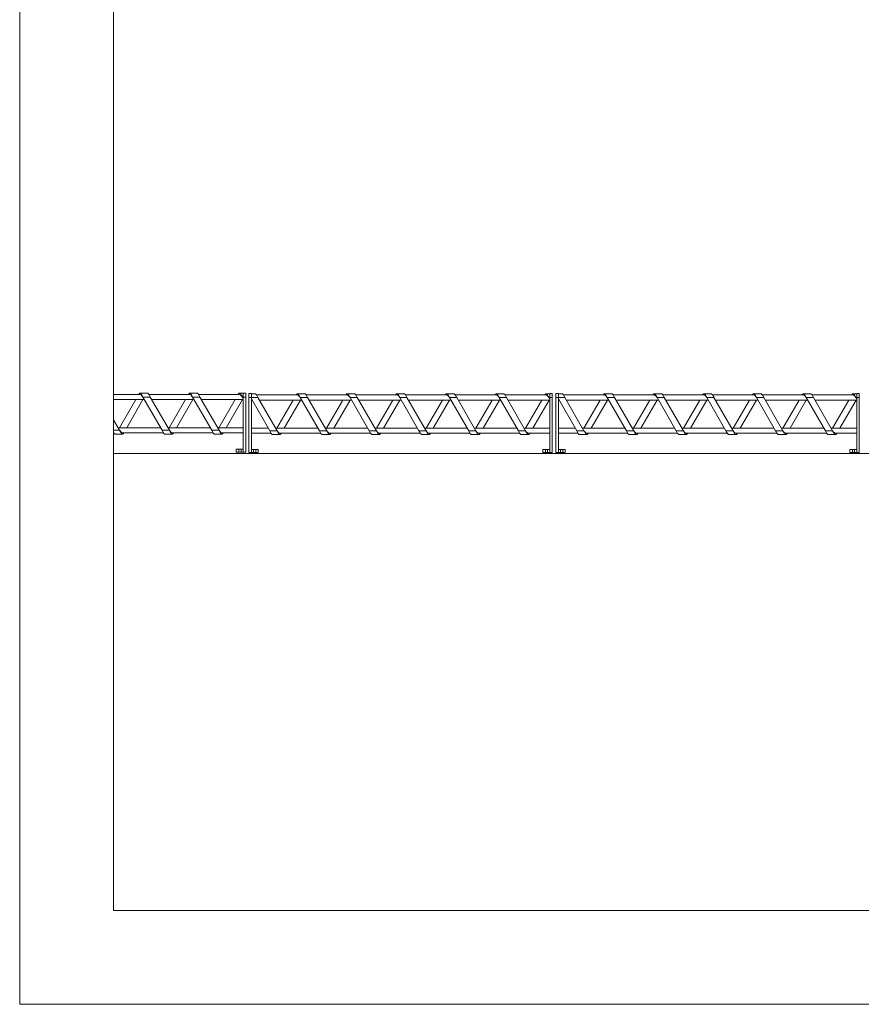
# Model space of a CAD drawing. Units: millimetres. Extents: x 0 to 3861, y 0 to 2730.
# Drawn here: x 0 to 1166, y 0 to 1365 of the extents above; entities that cross this region are included whole.
import ezdxf

# ---------------------------------------------------------------- set-up
doc = ezdxf.new("R2010")
doc.units = ezdxf.units.MM
doc.layers.add('CAJETIN', color=7, linetype='Continuous', lineweight=0)

# ---------------------------------------------------------------- blocks, each defined once
blk = doc.blocks.new('1')
at = {"color": 7, "linetype": 'Continuous', "lineweight": 15}
for p, q in [((176.9, 847.1), (166.9, 847.1)), ((245.8, 847.1), (235.8, 847.1)), ((309.7, 847.1), (304.7, 847.1)), ((313.2, 847.3), (309.7, 847.3)), ((309.7, 841.9), (309.7, 847.3)), ((313.2, 841.9), (313.2, 847.3)), ((321.2, 846.6), (317.7, 846.6)), ((317.7, 841.2), (317.7, 846.6)), ((321.2, 841.2), (321.2, 846.6)), ((326.1, 846.4), (321.2, 846.4)), ((395, 846.4), (385, 846.4)), ((463.9, 846.4), (453.9, 846.4)), ((532.8, 846.4), (522.8, 846.4)), ((601.7, 846.4), (591.7, 846.4)), ((670.6, 846.4), (660.6, 846.4)), ((734.5, 846.4), (729.5, 846.4)), ((738, 846.6), (734.5, 846.6)), ((734.5, 841.2), (734.5, 846.6)), ((738, 841.2), (738, 846.6)), ((746.6, 846.6), (743.1, 846.6)), ((743.1, 841.2), (743.1, 846.6)), ((746.6, 841.2), (746.6, 846.6)), ((751.5, 846.4), (746.6, 846.4)), ((820.4, 846.4), (810.4, 846.4)), ((889.3, 846.4), (879.3, 846.4)), ((958.2, 846.4), (948.2, 846.4)), ((1027.1, 846.4), (1017.1, 846.4)), ((1096, 846.4), (1086, 846.4)), ((1159.9, 846.4), (1154.9, 846.4)), ((1163.4, 846.6), (1159.9, 846.6)), ((1159.9, 841.2), (1159.9, 846.6)), ((1163.4, 841.2), (1163.4, 846.6)), ((166.9, 845.3), (130.1, 845.3)), ((130.1, 838.4), (172.8, 838.4)), ((160.9, 838.4), (138.4, 799.3)), ((148.4, 799.3), (170.9, 838.4)), ((170.8, 841.9), (180.8, 841.9)), ((197.4, 795.8), (170.8, 841.9)), ((235.8, 845.3), (179, 845.3)), ((180.8, 841.9), (207.4, 795.8)), ((182.8, 838.4), (241.7, 838.4)), ((229.8, 838.4), (207.3, 799.3)), ((217.3, 799.3), (239.8, 838.4)), ((239.7, 841.9), (249.7, 841.9)), ((266.3, 795.8), (239.7, 841.9)), ((304.7, 845.3), (247.9, 845.3)), ((249.7, 841.9), (276.3, 795.8)), ((251.7, 838.4), (309.7, 838.4)), ((298.7, 838.4), (276.2, 799.3)), ((286.2, 799.3), (308.7, 838.4)), ((308.6, 841.9), (309.7, 841.9)), ((309.7, 839.9), (308.6, 841.9)), ((309.7, 769.8), (309.7, 841.9)), ((309.7, 841.9), (313.2, 841.9)), ((313.2, 765.5), (313.2, 841.9)), ((317.7, 841.2), (321.2, 841.2)), ((317.7, 764.8), (317.7, 841.2)), ((321.2, 841.2), (330, 841.2)), ((321.2, 769.2), (321.2, 841.2)), ((346.6, 795.2), (321.2, 839.2)), ((321.2, 837.7), (322, 837.7)), ((385, 844.7), (328.2, 844.7)), ((330, 841.2), (356.6, 795.2)), ((332, 837.7), (390.9, 837.7)), ((379.1, 837.7), (356.5, 798.6)), ((366.5, 798.6), (389.1, 837.7)), ((388.9, 841.2), (398.9, 841.2)), ((415.5, 795.2), (388.9, 841.2)), ((453.9, 844.7), (397.1, 844.7)), ((398.9, 841.2), (425.5, 795.2)), ((400.9, 837.7), (459.8, 837.7)), ((448, 837.7), (425.4, 798.6)), ((435.4, 798.6), (458, 837.7)), ((457.8, 841.2), (467.8, 841.2)), ((484.4, 795.2), (457.8, 841.2)), ((522.8, 844.7), (466, 844.7)), ((467.8, 841.2), (494.4, 795.2)), ((469.8, 837.7), (528.7, 837.7)), ((516.9, 837.7), (494.3, 798.6)), ((504.3, 798.6), (526.9, 837.7)), ((526.7, 841.2), (536.7, 841.2)), ((553.3, 795.2), (526.7, 841.2)), ((591.7, 844.7), (534.9, 844.7)), ((536.7, 841.2), (563.3, 795.2)), ((538.7, 837.7), (597.6, 837.7)), ((585.8, 837.7), (563.2, 798.6)), ((573.2, 798.6), (595.8, 837.7)), ((595.6, 841.2), (605.6, 841.2)), ((622.2, 795.2), (595.6, 841.2)), ((660.6, 844.7), (603.8, 844.7)), ((605.6, 841.2), (632.2, 795.2)), ((607.6, 837.7), (666.5, 837.7)), ((654.7, 837.7), (632.1, 798.6)), ((642.1, 798.6), (664.7, 837.7)), ((664.5, 841.2), (674.5, 841.2)), ((691.1, 795.2), (664.5, 841.2)), ((729.5, 844.7), (672.7, 844.7)), ((674.5, 841.2), (701.1, 795.2)), ((676.5, 837.7), (734.5, 837.7)), ((723.6, 837.7), (701, 798.6)), ((711, 798.6), (733.6, 837.7)), ((733.4, 841.2), (734.5, 841.2)), ((734.5, 839.3), (733.4, 841.2)), ((734.5, 769.2), (734.5, 841.2)), ((734.5, 841.2), (738, 841.2)), ((738, 764.8), (738, 841.2)), ((743.1, 841.2), (746.6, 841.2)), ((743.1, 764.8), (743.1, 841.2)), ((746.6, 841.2), (755.4, 841.2)), ((746.6, 769.2), (746.6, 841.2)), ((772, 795.2), (746.6, 839.2)), ((746.6, 837.7), (747.4, 837.7)), ((810.4, 844.7), (753.6, 844.7)), ((755.4, 841.2), (782, 795.2)), ((757.4, 837.7), (816.3, 837.7)), ((804.5, 837.7), (781.9, 798.6)), ((791.9, 798.6), (814.5, 837.7)), ((814.3, 841.2), (824.3, 841.2)), ((840.9, 795.2), (814.3, 841.2)), ((879.3, 844.7), (822.5, 844.7)), ((824.3, 841.2), (850.9, 795.2)), ((826.3, 837.7), (885.2, 837.7)), ((873.4, 837.7), (850.8, 798.6)), ((860.8, 798.6), (883.4, 837.7)), ((883.2, 841.2), (893.2, 841.2)), ((909.8, 795.2), (883.2, 841.2)), ((948.2, 844.7), (891.4, 844.7)), ((893.2, 841.2), (919.8, 795.2)), ((895.2, 837.7), (954.1, 837.7)), ((942.3, 837.7), (919.7, 798.6)), ((929.7, 798.6), (952.3, 837.7)), ((952.1, 841.2), (962.1, 841.2)), ((978.7, 795.2), (952.1, 841.2)), ((1017.1, 844.7), (960.3, 844.7)), ((962.1, 841.2), (988.7, 795.2)), ((964.1, 837.7), (1023, 837.7)), ((1011.2, 837.7), (988.6, 798.6)), ((998.6, 798.6), (1021.2, 837.7)), ((1021, 841.2), (1031, 841.2)), ((1047.6, 795.2), (1021, 841.2)), ((1086, 844.7), (1029.2, 844.7)), ((1031, 841.2), (1057.6, 795.2)), ((1033, 837.7), (1091.9, 837.7)), ((1080.1, 837.7), (1057.5, 798.6)), ((1067.5, 798.6), (1090.1, 837.7)), ((1089.9, 841.2), (1099.9, 841.2)), ((1116.5, 795.2), (1089.9, 841.2)), ((1154.9, 844.7), (1098.1, 844.7)), ((1099.9, 841.2), (1126.5, 795.2)), ((1101.9, 837.7), (1159.9, 837.7)), ((1149, 837.7), (1126.4, 798.6)), ((1136.4, 798.6), (1159, 837.7)), ((1158.8, 841.2), (1159.9, 841.2)), ((1159.9, 839.3), (1158.8, 841.2)), ((1159.9, 769.2), (1159.9, 841.2)), ((1159.9, 841.2), (1163.4, 841.2)), ((1163.4, 764.8), (1163.4, 841.2)), ((130.1, 810.4), (138.5, 795.8)), ((130.1, 795.8), (138.5, 795.8)), ((130.1, 792.3), (130.3, 792.3)), ((195.4, 799.3), (136.5, 799.3)), ((142.4, 792.3), (199.2, 792.3)), ((197.4, 795.8), (207.4, 795.8)), ((264.3, 799.3), (205.4, 799.3)), ((211.3, 792.3), (268.1, 792.3)), ((266.3, 795.8), (276.3, 795.8)), ((309.7, 799.3), (274.3, 799.3)), ((280.2, 792.3), (309.7, 792.3)), ((344.6, 798.6), (321.2, 798.6)), ((346.6, 795.2), (356.6, 795.2)), ((413.5, 798.6), (354.6, 798.6)), ((415.5, 795.2), (425.5, 795.2)), ((482.4, 798.6), (423.5, 798.6)), ((484.4, 795.2), (494.4, 795.2)), ((551.3, 798.6), (492.4, 798.6)), ((553.3, 795.2), (563.3, 795.2)), ((620.2, 798.6), (561.3, 798.6)), ((622.2, 795.2), (632.2, 795.2)), ((689.1, 798.6), (630.2, 798.6)), ((691.1, 795.2), (701.1, 795.2)), ((734.5, 798.6), (699.1, 798.6)), ((770, 798.6), (746.6, 798.6)), ((772, 795.2), (782, 795.2)), ((838.9, 798.6), (780, 798.6)), ((840.9, 795.2), (850.9, 795.2)), ((907.8, 798.6), (848.9, 798.6)), ((909.8, 795.2), (919.8, 795.2)), ((976.7, 798.6), (917.8, 798.6)), ((978.7, 795.2), (988.7, 795.2)), ((1045.6, 798.6), (986.7, 798.6)), ((1047.6, 795.2), (1057.6, 795.2)), ((1114.5, 798.6), (1055.6, 798.6)), ((1116.5, 795.2), (1126.5, 795.2)), ((1159.9, 798.6), (1124.5, 798.6)), ((132.4, 790.6), (142.4, 790.6)), ((201.3, 790.6), (211.3, 790.6)), ((270.2, 790.6), (280.2, 790.6)), ((321.2, 791.7), (348.4, 791.7)), ((350.5, 790), (360.5, 790)), ((360.5, 791.7), (417.3, 791.7)), ((419.4, 790), (429.4, 790)), ((429.4, 791.7), (486.2, 791.7)), ((488.3, 790), (498.3, 790)), ((498.3, 791.7), (555.1, 791.7)), ((557.2, 790), (567.2, 790)), ((567.2, 791.7), (624, 791.7)), ((626.1, 790), (636.1, 790)), ((636.1, 791.7), (692.9, 791.7)), ((695, 790), (705, 790)), ((705, 791.7), (734.5, 791.7)), ((746.6, 791.7), (773.9, 791.7)), ((776, 790), (786, 790)), ((786, 791.7), (842.8, 791.7)), ((844.9, 790), (854.9, 790)), ((854.9, 791.7), (911.7, 791.7)), ((913.8, 790), (923.8, 790)), ((923.8, 791.7), (980.6, 791.7)), ((982.7, 790), (992.7, 790)), ((992.7, 791.7), (1049.5, 791.7)), ((1051.6, 790), (1061.6, 790)), ((1061.6, 791.7), (1118.4, 791.7)), ((1120.5, 790), (1130.5, 790)), ((1130.5, 791.7), (1159.9, 791.7)), ((300.2, 769.8), (300.2, 765.5)), ((303.8, 769.8), (300.2, 769.8)), ((303.8, 765.5), (300.2, 765.5)), ((303.8, 769.8), (303.8, 765.5)), ((306.8, 769.8), (303.8, 769.8)), ((306.8, 765.5), (303.8, 765.5)), ((306.8, 769.8), (306.8, 765.5)), ((309.7, 769.8), (306.8, 769.8)), ((309.7, 765.5), (306.8, 765.5)), ((309.7, 769.8), (309.7, 765.5)), ((309.7, 765.5), (313.2, 765.5)), ((317.7, 764.8), (321.2, 764.8)), ((321.2, 764.8), (321.2, 769.2)), ((321.2, 769.2), (324.1, 769.2)), ((321.2, 764.8), (324.1, 764.8)), ((324.1, 764.8), (324.1, 769.2)), ((324.1, 769.2), (327.1, 769.2)), ((324.1, 764.8), (327.1, 764.8)), ((327.1, 764.8), (327.1, 769.2)), ((327.1, 769.2), (330.7, 769.2)), ((327.1, 764.8), (330.7, 764.8)), ((330.7, 764.8), (330.7, 769.2)), ((725, 769.2), (725, 764.8)), ((728.6, 769.2), (725, 769.2)), ((728.6, 764.8), (725, 764.8)), ((728.6, 769.2), (728.6, 764.8)), ((731.6, 769.2), (728.6, 769.2)), ((731.6, 764.8), (728.6, 764.8)), ((731.6, 769.2), (731.6, 764.8)), ((734.5, 769.2), (731.6, 769.2)), ((734.5, 764.8), (731.6, 764.8)), ((734.5, 769.2), (734.5, 764.8)), ((734.5, 764.8), (738, 764.8)), ((743.1, 764.8), (746.6, 764.8)), ((746.6, 764.8), (746.6, 769.2)), ((746.6, 769.2), (749.5, 769.2)), ((746.6, 764.8), (749.5, 764.8)), ((749.5, 764.8), (749.5, 769.2)), ((749.5, 769.2), (752.5, 769.2)), ((749.5, 764.8), (752.5, 764.8)), ((752.5, 764.8), (752.5, 769.2)), ((752.5, 769.2), (756.1, 769.2)), ((752.5, 764.8), (756.1, 764.8)), ((756.1, 764.8), (756.1, 769.2)), ((1150.4, 769.2), (1150.4, 764.8)), ((1154, 769.2), (1150.4, 769.2)), ((1154, 764.8), (1150.4, 764.8)), ((1154, 769.2), (1154, 764.8)), ((1157, 769.2), (1154, 769.2)), ((1157, 764.8), (1154, 764.8)), ((1157, 769.2), (1157, 764.8)), ((1159.9, 769.2), (1157, 769.2)), ((1159.9, 764.8), (1157, 764.8)), ((1159.9, 769.2), (1159.9, 764.8)), ((1159.9, 764.8), (1163.4, 764.8))]:
    blk.add_line(p, q, dxfattribs=at)
at = {"color": 7, "linetype": 'Continuous', "lineweight": 15, "flags": 128}
for points in [[(170.8, 841.9), (170.3, 842.9), (169.8, 843.8), (169.3, 844.7), (168.8, 845.5), (168.3, 846.2), (167.9, 846.7), (167.4, 847), (166.9, 847.1), (166.4, 847), (165.9, 846.7), (165.4, 846.2), (164.9, 845.5), (164.8, 845.3)], [(176.9, 847.1), (177.4, 847), (177.9, 846.7), (178.4, 846.2), (178.8, 845.5), (179.3, 844.7), (179.8, 843.8), (180.3, 842.9), (180.8, 841.9)], [(239.7, 841.9), (239.2, 842.9), (238.7, 843.8), (238.2, 844.7), (237.7, 845.5), (237.2, 846.2), (236.8, 846.7), (236.3, 847), (235.8, 847.1), (235.3, 847), (234.8, 846.7), (234.3, 846.2), (233.8, 845.5), (233.7, 845.3)], [(245.8, 847.1), (246.3, 847), (246.8, 846.7), (247.3, 846.2), (247.7, 845.5), (248.2, 844.7), (248.7, 843.8), (249.2, 842.9), (249.7, 841.9)], [(308.6, 841.9), (308.1, 842.9), (307.6, 843.8), (307.1, 844.7), (306.6, 845.5), (306.1, 846.2), (305.7, 846.7), (305.2, 847), (304.7, 847.1), (304.2, 847), (303.7, 846.7), (303.2, 846.2), (302.7, 845.5), (302.6, 845.3)], [(326.1, 846.4), (326.6, 846.3), (327.1, 846), (327.6, 845.5), (328.1, 844.9), (328.6, 844.1), (329, 843.2), (329.5, 842.2), (330, 841.2)], [(388.9, 841.2), (388.4, 842.2), (387.9, 843.2), (387.4, 844.1), (387, 844.9), (386.5, 845.5), (386, 846), (385.5, 846.3), (385, 846.4), (384.5, 846.3), (384, 846), (383.5, 845.5), (383, 844.9), (382.9, 844.7)], [(395, 846.4), (395.5, 846.3), (396, 846), (396.5, 845.5), (397, 844.9), (397.5, 844.1), (397.9, 843.2), (398.4, 842.2), (398.9, 841.2)], [(457.8, 841.2), (457.3, 842.2), (456.8, 843.2), (456.3, 844.1), (455.9, 844.9), (455.4, 845.5), (454.9, 846), (454.4, 846.3), (453.9, 846.4), (453.4, 846.3), (452.9, 846), (452.4, 845.5), (451.9, 844.9), (451.8, 844.7)], [(463.9, 846.4), (464.4, 846.3), (464.9, 846), (465.4, 845.5), (465.9, 844.9), (466.4, 844.1), (466.8, 843.2), (467.3, 842.2), (467.8, 841.2)], [(523.9, 845.9), (523.8, 846), (523.3, 846.3), (522.8, 846.4), (522.3, 846.3), (521.8, 846), (521.3, 845.5), (520.8, 844.9), (520.7, 844.7)], [(532.8, 846.4), (533.3, 846.3), (533.8, 846), (534.3, 845.5), (534.8, 844.9), (535.3, 844.1), (535.7, 843.2), (536.2, 842.2), (536.7, 841.2)], [(595.6, 841.2), (595.1, 842.2), (594.6, 843.2), (594.1, 844.1), (593.7, 844.9), (593.2, 845.5), (592.7, 846), (592.2, 846.3), (591.7, 846.4), (591.2, 846.3), (590.7, 846), (590.2, 845.5), (589.7, 844.9), (589.6, 844.7)], [(601.7, 846.4), (602.2, 846.3), (602.7, 846), (603.2, 845.5), (603.7, 844.9), (604.2, 844.1), (604.6, 843.2), (605.1, 842.2), (605.6, 841.2)], [(664.5, 841.2), (664, 842.2), (663.5, 843.2), (663, 844.1), (662.6, 844.9), (662.1, 845.5), (661.6, 846), (661.1, 846.3), (660.6, 846.4), (660.1, 846.3), (659.6, 846), (659.1, 845.5), (658.6, 844.9), (658.5, 844.7)], [(670.6, 846.4), (671.1, 846.3), (671.6, 846), (672.1, 845.5), (672.6, 844.9), (673.1, 844.1), (673.5, 843.2), (674, 842.2), (674.5, 841.2)], [(733.4, 841.2), (732.9, 842.2), (732.4, 843.2), (731.9, 844.1), (731.5, 844.9), (731, 845.5), (730.5, 846), (730, 846.3), (729.5, 846.4), (729, 846.3), (728.5, 846), (728, 845.5), (727.5, 844.9), (727.4, 844.7)], [(751.5, 846.4), (752, 846.3), (752.5, 846), (753, 845.5), (753.5, 844.9), (754, 844.1), (754.5, 843.2), (755, 842.2), (755.4, 841.2)], [(814.3, 841.2), (813.8, 842.2), (813.4, 843.2), (812.9, 844.1), (812.4, 844.9), (811.9, 845.5), (811.4, 846), (810.9, 846.3), (810.4, 846.4), (809.9, 846.3), (809.4, 846), (808.9, 845.5), (808.4, 844.9), (808.3, 844.7)], [(820.4, 846.4), (820.9, 846.3), (821.4, 846), (821.9, 845.5), (822.4, 844.9), (822.9, 844.1), (823.4, 843.2), (823.9, 842.2), (824.3, 841.2)], [(883.2, 841.2), (882.7, 842.2), (882.3, 843.2), (881.8, 844.1), (881.3, 844.9), (880.8, 845.5), (880.3, 846), (879.8, 846.3), (879.3, 846.4), (878.8, 846.3), (878.3, 846), (877.8, 845.5), (877.3, 844.9), (877.2, 844.7)], [(889.3, 846.4), (889.8, 846.3), (890.3, 846), (890.8, 845.5), (891.3, 844.9), (891.8, 844.1), (892.3, 843.2), (892.8, 842.2), (893.2, 841.2)], [(949.3, 845.9), (949.2, 846), (948.7, 846.3), (948.2, 846.4), (947.7, 846.3), (947.2, 846), (946.7, 845.5), (946.2, 844.9), (946.1, 844.7)], [(958.2, 846.4), (958.7, 846.3), (959.2, 846), (959.7, 845.5), (960.2, 844.9), (960.7, 844.1), (961.2, 843.2), (961.7, 842.2), (962.1, 841.2)], [(1021, 841.2), (1020.5, 842.2), (1020.1, 843.2), (1019.6, 844.1), (1019.1, 844.9), (1018.6, 845.5), (1018.1, 846), (1017.6, 846.3), (1017.1, 846.4), (1016.6, 846.3), (1016.1, 846), (1015.6, 845.5), (1015.1, 844.9), (1015, 844.7)], [(1027.1, 846.4), (1027.6, 846.3), (1028.1, 846), (1028.6, 845.5), (1029.1, 844.9), (1029.6, 844.1), (1030.1, 843.2), (1030.6, 842.2), (1031, 841.2)], [(1089.9, 841.2), (1089.4, 842.2), (1089, 843.2), (1088.5, 844.1), (1088, 844.9), (1087.5, 845.5), (1087, 846), (1086.5, 846.3), (1086, 846.4), (1085.5, 846.3), (1085, 846), (1084.5, 845.5), (1084, 844.9), (1083.9, 844.7)], [(1096, 846.4), (1096.5, 846.3), (1097, 846), (1097.5, 845.5), (1098, 844.9), (1098.5, 844.1), (1099, 843.2), (1099.5, 842.2), (1099.9, 841.2)], [(1158.8, 841.2), (1158.3, 842.2), (1157.9, 843.2), (1157.4, 844.1), (1156.9, 844.9), (1156.4, 845.5), (1155.9, 846), (1155.4, 846.3), (1154.9, 846.4), (1154.4, 846.3), (1153.9, 846), (1153.4, 845.5), (1152.9, 844.9), (1152.8, 844.7)], [(170.8, 841.9), (169.8, 843.2), (168.8, 844.3), (167.9, 845.1), (166.9, 845.3)], [(239.7, 841.9), (238.7, 843.2), (237.7, 844.3), (236.8, 845.1), (235.8, 845.3)], [(308.6, 841.9), (307.6, 843.2), (306.6, 844.3), (305.7, 845.1), (304.7, 845.3)], [(388.9, 841.2), (387.9, 842.5), (387, 843.7), (386, 844.4), (385, 844.7)], [(457.8, 841.2), (456.8, 842.5), (455.9, 843.7), (454.9, 844.4), (453.9, 844.7)], [(523.9, 844.4), (523.8, 844.4), (522.8, 844.7)], [(526.7, 841.2), (526.2, 842.2), (525.7, 843.2), (525.2, 844.1), (524.8, 844.9), (524.3, 845.5), (523.9, 845.9)], [(526.7, 841.2), (525.7, 842.5), (524.8, 843.7), (523.9, 844.4)], [(595.6, 841.2), (594.6, 842.5), (593.7, 843.7), (592.7, 844.4), (591.7, 844.7)], [(664.5, 841.2), (663.5, 842.5), (662.6, 843.7), (661.6, 844.4), (660.6, 844.7)], [(733.4, 841.2), (732.4, 842.5), (731.5, 843.7), (730.5, 844.4), (729.5, 844.7)], [(814.3, 841.2), (813.4, 842.5), (812.4, 843.7), (811.4, 844.4), (810.4, 844.7)], [(883.2, 841.2), (882.3, 842.5), (881.3, 843.7), (880.3, 844.4), (879.3, 844.7)], [(949.3, 844.4), (949.2, 844.4), (948.2, 844.7)], [(952.1, 841.2), (951.6, 842.2), (951.2, 843.2), (950.7, 844.1), (950.2, 844.9), (949.7, 845.5), (949.3, 845.9)], [(952.1, 841.2), (951.2, 842.5), (950.2, 843.7), (949.3, 844.4)], [(1021, 841.2), (1020.1, 842.5), (1019.1, 843.7), (1018.1, 844.4), (1017.1, 844.7)], [(1089.9, 841.2), (1089, 842.5), (1088, 843.7), (1087, 844.4), (1086, 844.7)], [(1158.8, 841.2), (1157.9, 842.5), (1156.9, 843.7), (1155.9, 844.4), (1154.9, 844.7)], [(132.4, 790.6), (131.9, 790.7), (131.4, 791), (130.9, 791.5), (130.5, 792.1), (130.1, 792.8)], [(138.5, 795.8), (139, 794.8), (139.5, 793.8), (140, 792.9), (140.5, 792.1), (141, 791.5), (141.4, 791), (141.9, 790.7), (142.4, 790.6), (142.9, 790.7), (143.4, 791), (143.9, 791.5), (144.4, 792.1), (144.5, 792.3)], [(138.5, 795.8), (139.5, 794.5), (140.5, 793.3), (141.4, 792.6), (142.4, 792.3)], [(201.3, 790.6), (200.8, 790.7), (200.3, 791), (199.8, 791.5), (199.4, 792.1), (198.9, 792.9), (198.4, 793.8), (197.9, 794.8), (197.4, 795.8)], [(207.4, 795.8), (207.9, 794.8), (208.4, 793.8), (208.9, 792.9), (209.4, 792.1), (209.9, 791.5), (210.3, 791), (210.8, 790.7), (211.3, 790.6), (211.8, 790.7), (212.3, 791), (212.8, 791.5), (213.3, 792.1), (213.4, 792.3)], [(207.4, 795.8), (208.4, 794.5), (209.4, 793.3), (210.3, 792.6), (211.3, 792.3)], [(270.2, 790.6), (269.7, 790.7), (269.2, 791), (268.7, 791.5), (268.3, 792.1), (267.8, 792.9), (267.3, 793.8), (266.8, 794.8), (266.3, 795.8)], [(276.3, 795.8), (276.8, 794.8), (277.3, 793.8), (277.8, 792.9), (278.3, 792.1), (278.8, 791.5), (279.2, 791), (279.7, 790.7), (280.2, 790.6), (280.7, 790.7), (281.2, 791), (281.7, 791.5), (282.2, 792.1), (282.3, 792.3)], [(276.3, 795.8), (277.3, 794.5), (278.3, 793.3), (279.2, 792.6), (280.2, 792.3)], [(350.5, 790), (350, 790.1), (349.6, 790.4), (349.1, 790.8), (348.6, 791.5), (348.1, 792.3), (347.6, 793.2), (347.1, 794.1), (346.6, 795.2)], [(356.6, 795.2), (357.6, 793.8), (358.6, 792.7), (359.6, 792), (360.5, 791.7)], [(356.6, 795.2), (357.1, 794.1), (357.6, 793.2), (358.1, 792.3), (358.6, 791.5), (359.1, 790.8), (359.6, 790.4), (360.1, 790.1), (360.5, 790), (361, 790.1), (361.5, 790.4), (362, 790.8), (362.5, 791.5), (362.6, 791.7)], [(419.4, 790), (418.9, 790.1), (418.5, 790.4), (418, 790.8), (417.5, 791.5), (417, 792.3), (416.5, 793.2), (416, 794.1), (415.5, 795.2)], [(425.5, 795.2), (426, 794.1), (426.5, 793.2), (427, 792.3), (427.5, 791.5), (428, 790.8), (428.5, 790.4), (429, 790.1), (429.4, 790), (429.9, 790.1), (430.4, 790.4), (430.9, 790.8), (431.4, 791.5), (431.5, 791.7)], [(425.5, 795.2), (426.5, 793.8), (427.5, 792.7), (428.5, 792), (429.4, 791.7)], [(488.3, 790), (487.8, 790.1), (487.4, 790.4), (486.9, 790.8), (486.4, 791.5), (485.9, 792.3), (485.4, 793.2), (484.9, 794.1), (484.4, 795.2)], [(494.4, 795.2), (494.9, 794.1), (495.4, 793.2), (495.9, 792.3), (496.4, 791.5), (496.9, 790.8), (497.4, 790.4), (497.9, 790.1), (498.3, 790), (498.8, 790.1), (499.3, 790.4), (499.8, 790.8), (500.3, 791.5), (500.4, 791.7)], [(494.4, 795.2), (495.4, 793.8), (496.4, 792.7), (497.4, 792), (498.3, 791.7)], [(557.2, 790), (556.7, 790.1), (556.3, 790.4), (555.8, 790.8), (555.3, 791.5), (554.8, 792.3), (554.3, 793.2), (553.8, 794.1), (553.3, 795.2)], [(563.3, 795.2), (563.8, 794.1), (564.3, 793.2), (564.8, 792.3), (565.3, 791.5), (565.8, 790.8), (566.3, 790.4), (566.8, 790.1), (567.2, 790), (567.7, 790.1), (568.2, 790.4), (568.7, 790.8), (569.2, 791.5), (569.3, 791.7)], [(563.3, 795.2), (564.3, 793.8), (565.3, 792.7), (566.3, 792), (567.2, 791.7)], [(626.1, 790), (625.6, 790.1), (625.2, 790.4), (624.7, 790.8), (624.2, 791.5), (623.7, 792.3), (623.2, 793.2), (622.7, 794.1), (622.2, 795.2)], [(632.2, 795.2), (632.7, 794.1), (633.2, 793.2), (633.7, 792.3), (634.2, 791.5), (634.7, 790.8), (635.2, 790.4), (635.7, 790.1), (636.1, 790), (636.6, 790.1), (637.1, 790.4), (637.6, 790.8), (638.1, 791.5), (638.2, 791.7)], [(632.2, 795.2), (633.2, 793.8), (634.2, 792.7), (635.2, 792), (636.1, 791.7)], [(695, 790), (694.5, 790.1), (694.1, 790.4), (693.6, 790.8), (693.1, 791.5), (692.6, 792.3), (692.1, 793.2), (691.6, 794.1), (691.1, 795.2)], [(701.1, 795.2), (701.6, 794.1), (702.1, 793.2), (702.6, 792.3), (703.1, 791.5), (703.6, 790.8), (704.1, 790.4), (704.6, 790.1), (705, 790), (705.5, 790.1), (706, 790.4), (706.5, 790.8), (707, 791.5), (707.1, 791.7)], [(701.1, 795.2), (702.1, 793.8), (703.1, 792.7), (704.1, 792), (705, 791.7)], [(776, 790), (775.5, 790.1), (775, 790.4), (774.5, 790.8), (774, 791.5), (773.5, 792.3), (773, 793.2), (772.5, 794.1), (772, 795.2)], [(782, 795.2), (783, 793.8), (784, 792.7), (785, 792), (786, 791.7)], [(782, 795.2), (782.5, 794.1), (783, 793.2), (783.5, 792.3), (784, 791.5), (784.5, 790.8), (785, 790.4), (785.5, 790.1), (786, 790), (786.5, 790.1), (786.9, 790.4), (787.4, 790.8), (787.9, 791.5), (788.1, 791.7)], [(844.9, 790), (844.4, 790.1), (843.9, 790.4), (843.4, 790.8), (842.9, 791.5), (842.4, 792.3), (841.9, 793.2), (841.4, 794.1), (840.9, 795.2)], [(850.9, 795.2), (851.4, 794.1), (851.9, 793.2), (852.4, 792.3), (852.9, 791.5), (853.4, 790.8), (853.9, 790.4), (854.4, 790.1), (854.9, 790), (855.4, 790.1), (855.8, 790.4), (856.3, 790.8), (856.8, 791.5), (857, 791.7)], [(850.9, 795.2), (851.9, 793.8), (852.9, 792.7), (853.9, 792), (854.9, 791.7)], [(913.8, 790), (913.3, 790.1), (912.8, 790.4), (912.3, 790.8), (911.8, 791.5), (911.3, 792.3), (910.8, 793.2), (910.3, 794.1), (909.8, 795.2)], [(919.8, 795.2), (920.3, 794.1), (920.8, 793.2), (921.3, 792.3), (921.8, 791.5), (922.3, 790.8), (922.8, 790.4), (923.3, 790.1), (923.8, 790), (924.3, 790.1), (924.7, 790.4), (925.2, 790.8), (925.7, 791.5), (925.9, 791.7)], [(919.8, 795.2), (920.8, 793.8), (921.8, 792.7), (922.8, 792), (923.8, 791.7)], [(982.7, 790), (982.2, 790.1), (981.7, 790.4), (981.2, 790.8), (980.7, 791.5), (980.2, 792.3), (979.7, 793.2), (979.2, 794.1), (978.7, 795.2)], [(988.7, 795.2), (989.2, 794.1), (989.7, 793.2), (990.2, 792.3), (990.7, 791.5), (991.2, 790.8), (991.7, 790.4), (992.2, 790.1), (992.7, 790), (993.2, 790.1), (993.6, 790.4), (994.1, 790.8), (994.6, 791.5), (994.8, 791.7)], [(988.7, 795.2), (989.7, 793.8), (990.7, 792.7), (991.7, 792), (992.7, 791.7)], [(1051.6, 790), (1051.1, 790.1), (1050.6, 790.4), (1050.1, 790.8), (1049.6, 791.5), (1049.1, 792.3), (1048.6, 793.2), (1048.1, 794.1), (1047.6, 795.2)], [(1057.6, 795.2), (1058.1, 794.1), (1058.6, 793.2), (1059.1, 792.3), (1059.6, 791.5), (1060.1, 790.8), (1060.6, 790.4), (1061.1, 790.1), (1061.6, 790), (1062.1, 790.1), (1062.5, 790.4), (1063, 790.8), (1063.5, 791.5), (1063.7, 791.7)], [(1057.6, 795.2), (1058.6, 793.8), (1059.6, 792.7), (1060.6, 792), (1061.6, 791.7)], [(1120.5, 790), (1120, 790.1), (1119.5, 790.4), (1119, 790.8), (1118.5, 791.5), (1118, 792.3), (1117.5, 793.2), (1117, 794.1), (1116.5, 795.2)], [(1126.5, 795.2), (1127, 794.1), (1127.5, 793.2), (1128, 792.3), (1128.5, 791.5), (1129, 790.8), (1129.5, 790.4), (1130, 790.1), (1130.5, 790), (1131, 790.1), (1131.4, 790.4), (1131.9, 790.8), (1132.4, 791.5), (1132.6, 791.7)], [(1126.5, 795.2), (1127.5, 793.8), (1128.5, 792.7), (1129.5, 792), (1130.5, 791.7)]]:
    blk.add_lwpolyline(points, dxfattribs=at)
at = {"layer": 'CAJETIN'}
blk.add_line((3729.8, 763.7), (129.9, 763.7), dxfattribs=at)

msp = doc.modelspace()

# ---------------------------------------------------------------- linework, layer by layer
at = {"layer": 'CAJETIN'}
for p, q in [((0.1, 2730), (0.1, 0)), ((130.1, 2600), (130.1, 130)), ((130.1, 130), (3731.1, 130)), ((0.1, 0), (3861.1, 0))]:
    msp.add_line(p, q, dxfattribs=at)

# ---------------------------------------------------------------- block references
msp.add_blockref('1', (0, 0))

doc.saveas('drawing.dxf')
